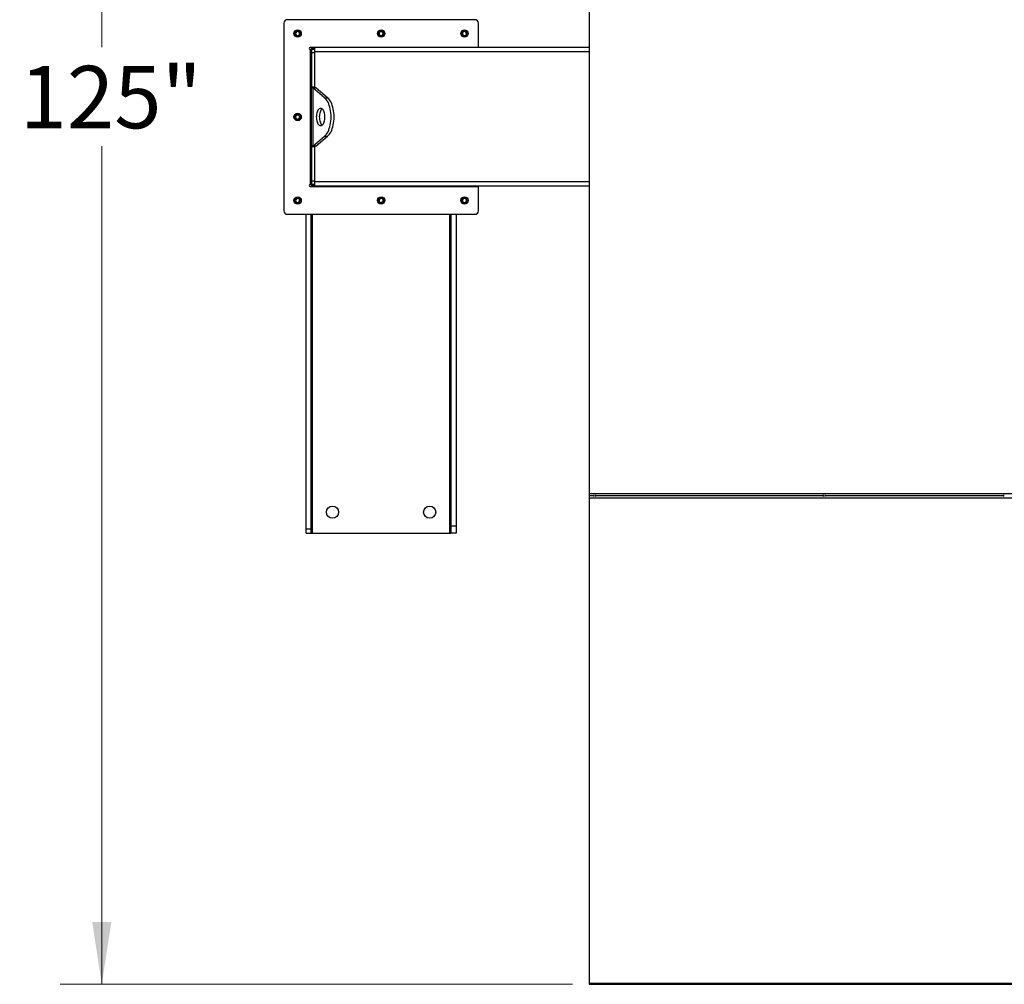
# Model space of a CAD drawing. Units: inches. Extents: x 3 to 813, y 3 to 526.
# Drawn here: x 89 to 160, y 349 to 418 of the extents above; entities that cross this region are included whole.
import ezdxf

# ---------------------------------------------------------------- set-up
doc = ezdxf.new("R2010")
doc.units = ezdxf.units.IN
doc.header["$LTSCALE"] = 24
doc.header["$MEASUREMENT"] = 0
doc.styles.add('SLDTEXTSTYLE0', font='TXT', dxfattribs={"width": 0.75})
doc.dimstyles.new('SLDDIMSTYLE1', dxfattribs={"dimtxt": 4.5, "dimasz": 4.5, "dimexe": 0, "dimexo": 0.0625, "dimgap": 1.125, "dimtad": 0, "dimtih": 1, "dimtoh": 1, "dimdec": 3, "dimrnd": 1e-09, "dimzin": 12, "dimdsep": 46, "dimlunit": 5, "dimtxsty": 'SLDTEXTSTYLE0', "dimsah": 1, "dimcen": 0.09, "dimadec": 0, "dimazin": 3, "dimtfac": 1, "dimtdec": 3, "dimtofl": 0, "dimtmove": 0, "dimatfit": 3, "dimfxl": 0, "dimfrac": 2, "dimtolj": 1, "dimtzin": 12, "dimarcsym": 0})

# ---------------------------------------------------------------- blocks, each defined once
blk = doc.blocks.new('_D_2')
at = {"color": 7, "linetype": 'Continuous', "lineweight": 0}
for p, q in [((129.049, 473.619), (92.131, 473.619)), ((95.131, 473.619), (95.131, 416.112)), ((95.131, 348.547), (95.131, 408.968)), ((129.049, 348.547), (92.131, 348.547))]:
    blk.add_line(p, q, dxfattribs=at)
at = {"color": 7, "linetype": 'Continuous', "lineweight": 18}
for points in [[(95.131, 473.619), (94.439, 469.119), (95.823, 469.119)], [(95.131, 348.547), (95.823, 353.047), (94.439, 353.047)]]:
    blk.add_solid(points, dxfattribs=at)
at = {"color": 7, "linetype": 'Continuous', "lineweight": 18, "insert": (89.216, 414.769), "char_height": 4.5, "attachment_point": 1, "style": 'SLDTEXTSTYLE0'}
blk.add_mtext('125"', dxfattribs=at)

msp = doc.modelspace()

# ---------------------------------------------------------------- linework, layer by layer
at = {"color": 7, "linetype": 'Continuous', "lineweight": 25}
for p, q in [((130.2492847, 438.2321605), (130.2492847, 383.9345201)), ((122.0292847, 418.0983403), (108.4992847, 418.0983403)), ((108.2492847, 417.8483403), (108.2492847, 404.3183403)), ((122.2792847, 416.0983403), (122.2792847, 417.8483403)), ((122.2792847, 416.0983403), (110.1592847, 416.0983403)), ((110.2492847, 415.9583403), (110.1592847, 415.9583403)), ((110.1592847, 415.9583403), (110.1592847, 406.2083403)), ((110.2492847, 416.0983403), (110.2492847, 415.9583403)), ((110.4992847, 415.9583403), (110.2492847, 415.9583403)), ((110.2492847, 415.9583403), (110.2492847, 415.7083403)), ((110.3592847, 415.9952284), (110.3592847, 416.0983403)), ((130.2492847, 416.0833403), (110.4992847, 416.0833403)), ((110.4992847, 415.7708403), (110.4992847, 416.0833403)), ((120.1692847, 416.0983403), (120.1692847, 416.0833403)), ((120.2792847, 416.0833403), (120.2792847, 416.0983403)), ((122.2792847, 416.0833403), (122.2792847, 416.0983403)), ((110.4992847, 415.7083403), (110.2492847, 415.7083403)), ((110.2492847, 415.7083403), (110.2492847, 413.2246956)), ((110.4992847, 413.1991203), (110.4992847, 415.7708403)), ((110.4992847, 413.2246956), (110.2492847, 413.2246956)), ((110.2492847, 408.9419851), (110.2492847, 413.2246956)), ((110.3330189, 413.183075), (110.3330189, 408.9836056)), ((111.194791, 412.4691596), (110.3330189, 413.183075)), ((110.5495252, 413.183075), (110.3330189, 413.183075)), ((111.4112973, 412.4691596), (110.5495252, 413.183075)), ((111.194791, 412.4691596), (111.4112973, 412.4691596)), ((110.3330189, 408.9836056), (111.194791, 409.697521)), ((110.5495252, 408.9836056), (111.4112973, 409.697521)), ((111.194791, 409.697521), (111.4112973, 409.697521)), ((110.4992847, 408.9419851), (110.2492847, 408.9419851)), ((110.2492847, 408.9419851), (110.2492847, 406.4583403)), ((110.5495252, 408.9836056), (110.3330189, 408.9836056)), ((110.4992847, 406.3958403), (110.4992847, 408.9675603)), ((110.1592847, 406.2083403), (110.2492847, 406.2083403)), ((110.1592847, 406.0683403), (122.2792847, 406.0683403)), ((110.4992847, 406.4583403), (110.2492847, 406.4583403)), ((110.2492847, 406.4583403), (110.2492847, 406.2083403)), ((110.4992847, 406.2083403), (110.2492847, 406.2083403)), ((110.2492847, 406.2083403), (110.2492847, 406.0683403)), ((110.3592847, 406.0683403), (110.3592847, 406.1714522)), ((110.4992847, 406.0833403), (110.4992847, 406.3958403)), ((130.2492847, 406.0833403), (110.4992847, 406.0833403)), ((120.1692847, 406.0833403), (120.1692847, 406.0683403)), ((120.2792847, 406.0683403), (120.2792847, 406.0833403)), ((122.2792847, 406.0683403), (122.2792847, 406.0833403)), ((122.2792847, 404.3183403), (122.2792847, 406.0683403)), ((108.4992847, 404.0683403), (122.0292847, 404.0683403)), ((109.8592847, 381.3863807), (109.8592847, 404.0683403)), ((110.2342847, 381.3863807), (110.2342847, 404.0683403)), ((120.2942847, 404.0683403), (120.2942847, 381.5833403)), ((120.6692847, 404.0683403), (120.6692847, 381.5833403)), ((130.2492847, 383.9345201), (208.2492847, 383.9345201)), ((130.2492847, 383.9345201), (130.2492847, 383.7973403)), ((130.2492847, 383.7973403), (130.2492847, 383.6223037)), ((130.2492847, 383.7973403), (130.6142847, 383.7973403)), ((130.2492847, 383.6223037), (208.2492847, 383.6223037)), ((130.2492847, 383.6223037), (130.2492847, 348.6383767)), ((130.6142847, 383.7256604), (130.6142847, 383.8398881)), ((130.7492847, 383.7256604), (130.7492847, 383.8398881)), ((130.7492847, 383.7973403), (147.1142847, 383.7973403)), ((147.1142847, 383.8398881), (147.1142847, 383.7256604)), ((147.2492847, 383.8398881), (147.2492847, 383.7256604)), ((147.2492847, 383.7973403), (160.1142847, 383.7973403)), ((160.1142847, 383.8398881), (160.1142847, 383.7256604)), ((109.8592847, 381.3863807), (110.2342847, 381.3863807)), ((109.8592847, 381.0833403), (109.8592847, 381.3863807)), ((110.2342847, 381.0833403), (110.2342847, 381.3863807)), ((120.6692847, 381.5833403), (120.2942847, 381.5833403)), ((120.2942847, 381.5833403), (120.2942847, 381.0833403)), ((120.6692847, 381.5833403), (120.6692847, 381.0833403)), ((109.8592847, 381.0833403), (110.2342847, 381.0833403)), ((110.2342847, 381.0833403), (110.3242847, 381.0833403)), ((110.3242847, 381.0833403), (120.2042847, 381.0833403)), ((120.2042847, 381.0833403), (120.2942847, 381.0833403)), ((120.6692847, 381.0833403), (120.2942847, 381.0833403)), ((130.2492847, 348.6383767), (208.2492847, 348.6383767)), ((130.2492847, 348.6383767), (130.2492847, 348.5473403)), ((130.2492847, 348.5473403), (208.2492847, 348.5473403))]:
    msp.add_line(p, q, dxfattribs=at)
at = {"color": 1, "linetype": 'Continuous', "lineweight": 25}
for p, q in [((130.2492847, 415.7708403), (110.4992847, 415.7708403)), ((130.2492847, 406.3958403), (110.4992847, 406.3958403)), ((110.3242847, 381.0833403), (110.3242847, 404.0683403)), ((120.2042847, 404.0683403), (120.2042847, 381.0833403))]:
    msp.add_line(p, q, dxfattribs=at)
at = {"color": 7, "linetype": 'Continuous', "lineweight": 25, "flags": 128}
for points in [[(111.194791, 409.697521), (111.261326, 409.7604584), (111.3244561, 409.8361359), (111.3835734, 409.9238246), (111.4381085, 410.0226801), (111.4875362, 410.1317504), (111.5313806, 410.249985), (111.5692193, 410.3762452), (111.600688, 410.5093152), (111.6254836, 410.6479133), (111.6433674, 410.7907048), (111.6541669, 410.9363146), (111.6577784, 411.0833403), (111.6541669, 411.230366), (111.6433674, 411.3759758), (111.6254836, 411.5187673), (111.600688, 411.6573655), (111.5692193, 411.7904354), (111.5313806, 411.9166957), (111.4875362, 412.0349302), (111.4381085, 412.1440005), (111.3835734, 412.242856), (111.3244561, 412.3305447), (111.261326, 412.4062222), (111.194791, 412.4691596)], [(111.4112973, 409.697521), (111.4778323, 409.7604584), (111.5409624, 409.8361359), (111.6000797, 409.9238246), (111.6546148, 410.0226801), (111.7040426, 410.1317504), (111.747887, 410.249985), (111.7857257, 410.3762452), (111.8171944, 410.5093152), (111.84199, 410.6479133), (111.8598737, 410.7907048), (111.8706733, 410.9363146), (111.8742847, 411.0833403), (111.8706733, 411.230366), (111.8598737, 411.3759758), (111.84199, 411.5187673), (111.8171944, 411.6573655), (111.7857257, 411.7904354), (111.747887, 411.9166957), (111.7040426, 412.0349302), (111.6546148, 412.1440005), (111.6000797, 412.242856), (111.5409624, 412.3305447), (111.4778323, 412.4062222), (111.4112973, 412.4691596)], [(111.2202784, 411.0833403), (111.216788, 411.1764917), (111.2063949, 411.2675623), (111.1893312, 411.3545176), (111.165978, 411.4354153), (111.1368571, 411.5084483), (111.102619, 411.571985), (111.0640284, 411.6246062), (111.0219475, 411.6651364), (110.9773162, 411.6926703), (110.9311316, 411.7065927), (110.8844252, 411.7065927), (110.8382406, 411.6926703), (110.7936093, 411.6651364), (110.7515284, 411.6246062), (110.7129378, 411.571985), (110.6786997, 411.5084483), (110.6495788, 411.4354153), (110.6262256, 411.3545176), (110.6091619, 411.2675623), (110.5987688, 411.1764917), (110.5952784, 411.0833403), (110.5987688, 410.9901889), (110.6091619, 410.8991183), (110.6262256, 410.812163), (110.6495788, 410.7312653), (110.6786997, 410.6582323), (110.7129378, 410.5946956), (110.7515284, 410.5420744), (110.7936093, 410.5015442), (110.8382406, 410.4740104), (110.8844252, 410.4600879), (110.9311316, 410.4600879), (110.9773162, 410.4740104), (111.0219475, 410.5015442), (111.0640284, 410.5420744), (111.102619, 410.5946956), (111.1368571, 410.6582323), (111.165978, 410.7312653), (111.1893312, 410.812163), (111.2063949, 410.8991183), (111.216788, 410.9901889), (111.2202784, 411.0833403)], [(111.0160316, 411.6696423), (111.0101157, 411.6651364), (110.9680347, 411.6246062), (110.9294442, 411.571985), (110.895206, 411.5084483), (110.8660851, 411.4354153), (110.842732, 411.3545176), (110.8256682, 411.2675623), (110.8152751, 411.1764917), (110.8117847, 411.0833403), (110.8152751, 410.9901889), (110.8256682, 410.8991183), (110.842732, 410.812163), (110.8660851, 410.7312653), (110.895206, 410.6582323), (110.9294442, 410.5946956), (110.9680347, 410.5420744), (111.0101157, 410.5015442), (111.0160316, 410.4970383)]]:
    msp.add_lwpolyline(points, dxfattribs=at)
at = {"color": 7, "linetype": 'Continuous', "lineweight": 25}
for centre, radius in [((109.2492847, 417.0983403), 0.2655), ((109.2492847, 417.0983403), 0.25), ((115.2642847, 417.0983403), 0.2655), ((115.2642847, 417.0983403), 0.25), ((121.2792847, 417.0983403), 0.2655), ((121.2792847, 417.0983403), 0.25), ((109.2492847, 411.0833403), 0.2655), ((109.2492847, 411.0833403), 0.25), ((109.2492847, 405.0683403), 0.2655), ((109.2492847, 405.0683403), 0.25), ((115.2642847, 405.0683403), 0.2655), ((115.2642847, 405.0683403), 0.25), ((121.2792847, 405.0683403), 0.2655), ((121.2792847, 405.0683403), 0.25), ((111.7642847, 382.5833403), 0.4375), ((118.7642847, 382.5833403), 0.4375)]:
    msp.add_circle(centre, radius, dxfattribs=at)
for centre, radius, start, end in [((108.4992847, 417.8483403), 0.25, 90, 180), ((122.0292847, 417.8483403), 0.25, 0, 90), ((109.247639, 417.098501), 0.1477119, 292.558518945, 238.681466181), ((109.2492847, 417.0983403), 0.1484375, 238.106533937, 293.080993791), ((115.262639, 417.098501), 0.1477119, 292.558518945, 238.681466181), ((115.2642847, 417.0983403), 0.1484375, 238.106533937, 293.080993791), ((121.2786105, 417.0984177), 0.1481483, 294.872733075, 238.343755277), ((121.2792847, 417.0983403), 0.1484375, 238.106533937, 293.080993791), ((110.1592847, 416.0283403), 0.07, 90, 270), ((110.5767847, 415.7708403), 0.3125, 104.359193992, 143.130102354), ((109.247639, 411.083501), 0.1477119, 292.558518945, 238.681466181), ((109.2492847, 411.0833403), 0.1484375, 238.106533937, 293.080993791), ((110.1592847, 406.1383403), 0.07, 90, 270), ((110.5767847, 406.3958403), 0.3125, 216.869897646, 255.640806008), ((109.247639, 405.068501), 0.1477119, 292.558518945, 238.681466181), ((109.2492847, 405.0683403), 0.1484375, 238.106533937, 293.080993791), ((115.262639, 405.068501), 0.1477119, 292.558518945, 238.681466181), ((115.2642847, 405.0683403), 0.1484375, 238.106533937, 293.080993791), ((121.277639, 405.068501), 0.1477119, 292.558518945, 238.681466181), ((121.2792847, 405.0683403), 0.1484375, 238.106533937, 293.080993791), ((108.4992847, 404.3183403), 0.25, 180, 270), ((122.0292847, 404.3183403), 0.25, 270, 0)]:
    msp.add_arc(centre, radius, start, end, dxfattribs=at)
for points, knots in [([(109.3075692, 416.9201293), (109.2896332, 416.916547), (109.2509058, 416.9088122), (109.1906184, 416.9208191), (109.1359713, 416.9522506), (109.0953754, 416.9997193), (109.0735135, 417.0574515), (109.0720148, 417.1184544), (109.0910373, 417.1756277), (109.1276451, 417.2227158), (109.177213, 417.2542644), (109.2338876, 417.2671365), (109.2907237, 417.2605582), (109.3414014, 417.2353434), (109.3803355, 417.1953401), (109.4030465, 417.145133), (109.4077255, 417.0908968), (109.3940005, 417.0390454), (109.3640029, 416.995495), (109.3319021, 416.9717714), (109.3117397, 416.9635278), (109.307477, 416.961785)], [0, 0, 0, 0, 0.0525612092, 0.1134900891, 0.1728858881, 0.2321889573, 0.2904828645, 0.3481694985, 0.4053598352, 0.4614390938, 0.5175189385, 0.5719961672, 0.6264999828, 0.6798202359, 0.7327047847, 0.784918117, 0.8361924623, 0.8872947601, 0.9369664422, 0.9866734111, 1, 1, 1, 1]), ([(109.1708591, 416.9723121), (109.1849034, 416.9623407), (109.2129885, 416.9424006), (109.2653626, 416.9327073), (109.3195384, 416.938589), (109.3710694, 416.9629491), (109.4016255, 416.9924342), (109.4145779, 417.010797), (109.4165118, 417.0135387)], [0, 0, 0, 0, 0.1830806825, 0.366112328, 0.5549178687, 0.7597139458, 0.9641228064, 1, 1, 1, 1]), ([(109.2431676, 416.9146511), (109.2535612, 416.9132146), (109.2754066, 416.9101953), (109.2965076, 416.9167127), (109.3075692, 416.9201293)], [0, 0, 0, 0, 0.47577966684, 1, 1, 1, 1]), ([(109.2715071, 416.9126857), (109.2850894, 416.9149846), (109.313917, 416.9198638), (109.353736, 416.940557), (109.3887799, 416.9702818), (109.4077787, 416.9967215), (109.4156495, 417.0118779), (109.4165121, 417.013539)], [0, 0, 0, 0, 0.22391009403, 0.47523820807, 0.72107006699, 0.96942872081, 1, 1, 1, 1]), ([(109.4165123, 417.0135394), (109.4169288, 417.014148), (109.4175339, 417.0150322), (109.4182434, 417.0159666), (109.4185798, 417.0163538), (109.4187606, 417.0165381), (109.4188985, 417.0166554), (109.4190075, 417.0167173), (109.4190744, 417.0167355), (109.4191256, 417.0167268), (109.4191635, 417.0166959), (109.4191943, 417.0166289), (109.4192135, 417.0164353), (109.4190688, 417.0155996), (109.4178695, 417.0123013), (109.4118007, 416.9994887), (109.3930387, 416.9716267), (109.3572235, 416.9389284), (109.3230199, 416.9259789), (109.3075692, 416.9201293)], [0, 0, 0, 0, 0.0142452966, 0.0206974147, 0.0228544769, 0.024383943, 0.0258882033, 0.0265650712, 0.0271327658, 0.0275248294, 0.0279181593, 0.0284109718, 0.0292740952, 0.032058503, 0.045032873, 0.0965846409, 0.3034156264, 0.6853346133, 1, 1, 1, 1]), ([(115.3225692, 416.9201293), (115.3046332, 416.916547), (115.2659058, 416.9088122), (115.2056184, 416.9208191), (115.1509713, 416.9522506), (115.1103754, 416.9997193), (115.0885135, 417.0574515), (115.0870148, 417.1184544), (115.1060373, 417.1756277), (115.1426451, 417.2227158), (115.192213, 417.2542644), (115.2488876, 417.2671365), (115.3057237, 417.2605582), (115.3564014, 417.2353434), (115.3953355, 417.1953401), (115.4180465, 417.145133), (115.4227255, 417.0908968), (115.4090005, 417.0390454), (115.3790029, 416.995495), (115.3469021, 416.9717714), (115.3267397, 416.9635278), (115.322477, 416.961785)], [0, 0, 0, 0, 0.0525612092, 0.1134900891, 0.1728858881, 0.2321889573, 0.2904828645, 0.3481694985, 0.4053598352, 0.4614390938, 0.5175189385, 0.5719961672, 0.6264999828, 0.6798202359, 0.7327047847, 0.784918117, 0.8361924623, 0.8872947601, 0.9369664422, 0.9866734111, 1, 1, 1, 1]), ([(115.1858591, 416.9723121), (115.1999034, 416.9623407), (115.2279885, 416.9424006), (115.2803626, 416.9327073), (115.3345384, 416.938589), (115.3860694, 416.9629491), (115.4166255, 416.9924342), (115.4295779, 417.010797), (115.4315118, 417.0135387)], [0, 0, 0, 0, 0.1830806825, 0.366112328, 0.5549178687, 0.7597139458, 0.9641228064, 1, 1, 1, 1]), ([(115.2581676, 416.9146511), (115.2685612, 416.9132146), (115.2904066, 416.9101953), (115.3115076, 416.9167127), (115.3225692, 416.9201293)], [0, 0, 0, 0, 0.47577966684, 1, 1, 1, 1]), ([(115.2865071, 416.9126857), (115.3000894, 416.9149846), (115.328917, 416.9198638), (115.368736, 416.940557), (115.4037799, 416.9702818), (115.4227787, 416.9967215), (115.4306495, 417.0118779), (115.4315121, 417.013539)], [0, 0, 0, 0, 0.22391009403, 0.47523820807, 0.72107006699, 0.96942872081, 1, 1, 1, 1]), ([(115.4315123, 417.0135394), (115.4319288, 417.014148), (115.4325339, 417.0150322), (115.4332434, 417.0159666), (115.4335798, 417.0163538), (115.4337606, 417.0165381), (115.4338985, 417.0166554), (115.4340075, 417.0167173), (115.4340744, 417.0167355), (115.4341256, 417.0167268), (115.4341635, 417.0166959), (115.4341943, 417.0166289), (115.4342135, 417.0164353), (115.4340688, 417.0155996), (115.4328695, 417.0123013), (115.4268007, 416.9994887), (115.4080387, 416.9716267), (115.3722235, 416.9389284), (115.3380199, 416.9259789), (115.3225692, 416.9201293)], [0, 0, 0, 0, 0.0142452966, 0.0206974147, 0.0228544769, 0.024383943, 0.0258882033, 0.0265650712, 0.0271327658, 0.0275248294, 0.0279181593, 0.0284109718, 0.0292740952, 0.032058503, 0.045032873, 0.0965846409, 0.3034156264, 0.6853346133, 1, 1, 1, 1]), ([(121.3375692, 416.9201293), (121.3196332, 416.916547), (121.2809058, 416.9088122), (121.2206184, 416.9208191), (121.1659713, 416.9522506), (121.1253754, 416.9997193), (121.1035135, 417.0574515), (121.1020148, 417.1184544), (121.1210373, 417.1756277), (121.1576451, 417.2227158), (121.207213, 417.2542644), (121.2638876, 417.2671365), (121.3207237, 417.2605582), (121.3714014, 417.2353434), (121.4103355, 417.1953401), (121.4330465, 417.145133), (121.4377255, 417.0908968), (121.4240005, 417.0390454), (121.3940029, 416.995495), (121.3619021, 416.9717714), (121.3417397, 416.9635278), (121.337477, 416.961785)], [0, 0, 0, 0, 0.0525612092, 0.1134900891, 0.1728858881, 0.2321889573, 0.2904828645, 0.3481694985, 0.4053598352, 0.4614390938, 0.5175189385, 0.5719961672, 0.6264999828, 0.6798202359, 0.7327047847, 0.784918117, 0.8361924623, 0.8872947601, 0.9369664422, 0.9866734111, 1, 1, 1, 1]), ([(121.2008591, 416.9723121), (121.2149034, 416.9623407), (121.2429885, 416.9424006), (121.2953626, 416.9327073), (121.3495384, 416.938589), (121.4010694, 416.9629491), (121.4316255, 416.9924342), (121.4445779, 417.010797), (121.4465118, 417.0135387)], [0, 0, 0, 0, 0.1830806825, 0.366112328, 0.5549178687, 0.7597139458, 0.9641228064, 1, 1, 1, 1]), ([(121.2731676, 416.9146511), (121.2835612, 416.9132146), (121.3054066, 416.9101953), (121.3265076, 416.9167127), (121.3375692, 416.9201293)], [0, 0, 0, 0, 0.47577966684, 1, 1, 1, 1]), ([(121.3015071, 416.9126857), (121.3150894, 416.9149846), (121.343917, 416.9198638), (121.383736, 416.940557), (121.4187799, 416.9702818), (121.4377787, 416.9967215), (121.4456495, 417.0118779), (121.4465121, 417.013539)], [0, 0, 0, 0, 0.22391009403, 0.47523820807, 0.72107006699, 0.96942872081, 1, 1, 1, 1]), ([(121.4465123, 417.0135394), (121.4469288, 417.014148), (121.4475339, 417.0150322), (121.4482434, 417.0159666), (121.4485798, 417.0163538), (121.4487606, 417.0165381), (121.4488985, 417.0166554), (121.4490075, 417.0167173), (121.4490744, 417.0167355), (121.4491256, 417.0167268), (121.4491635, 417.0166959), (121.4491943, 417.0166289), (121.4492135, 417.0164353), (121.4490688, 417.0155996), (121.4478695, 417.0123013), (121.4418007, 416.9994887), (121.4230387, 416.9716267), (121.3872235, 416.9389284), (121.3530199, 416.9259789), (121.3375692, 416.9201293)], [0, 0, 0, 0, 0.0142452966, 0.0206974147, 0.0228544769, 0.024383943, 0.0258882033, 0.0265650712, 0.0271327658, 0.0275248294, 0.0279181593, 0.0284109718, 0.0292740952, 0.032058503, 0.045032873, 0.0965846409, 0.3034156264, 0.6853346133, 1, 1, 1, 1]), ([(110.2492847, 413.2246956), (110.2510436, 413.2202541), (110.2546406, 413.2111707), (110.2823792, 413.1972997), (110.3159636, 413.1878658), (110.3330189, 413.183075)], [0, 0, 0, 0, 0.3201442599, 0.6547470477, 1, 1, 1, 1]), ([(110.5208315, 413.1976822), (110.5209321, 413.1975972), (110.5266956, 413.1927292), (110.5382109, 413.1878596), (110.5495252, 413.183075)], [0, 0, 0, 0, 0.0174603421, 1, 1, 1, 1]), ([(109.3075692, 410.9051293), (109.2896332, 410.901547), (109.2509058, 410.8938122), (109.1906184, 410.9058191), (109.1359713, 410.9372506), (109.0953754, 410.9847193), (109.0735135, 411.0424515), (109.0720148, 411.1034544), (109.0910373, 411.1606277), (109.1276451, 411.2077158), (109.177213, 411.2392644), (109.2338876, 411.2521365), (109.2907237, 411.2455582), (109.3414014, 411.2203434), (109.3803355, 411.1803401), (109.4030465, 411.130133), (109.4077255, 411.0758968), (109.3940005, 411.0240454), (109.3640029, 410.980495), (109.3319021, 410.9567714), (109.3117397, 410.9485278), (109.307477, 410.946785)], [0, 0, 0, 0, 0.0525612092, 0.1134900891, 0.1728858881, 0.2321889573, 0.2904828645, 0.3481694985, 0.4053598352, 0.4614390938, 0.5175189385, 0.5719961672, 0.6264999828, 0.6798202359, 0.7327047847, 0.784918117, 0.8361924623, 0.8872947601, 0.9369664422, 0.9866734111, 1, 1, 1, 1]), ([(109.1708591, 410.9573121), (109.1849034, 410.9473407), (109.2129885, 410.9274006), (109.2653626, 410.9177073), (109.3195384, 410.923589), (109.3710694, 410.9479491), (109.4016255, 410.9774342), (109.4145779, 410.995797), (109.4165118, 410.9985387)], [0, 0, 0, 0, 0.1830806825, 0.366112328, 0.5549178687, 0.7597139458, 0.9641228064, 1, 1, 1, 1]), ([(109.2431676, 410.8996511), (109.2535612, 410.8982146), (109.2754066, 410.8951953), (109.2965076, 410.9017127), (109.3075692, 410.9051293)], [0, 0, 0, 0, 0.4757796668, 1, 1, 1, 1]), ([(109.2715071, 410.8976857), (109.2850894, 410.8999846), (109.313917, 410.9048638), (109.353736, 410.925557), (109.3887799, 410.9552818), (109.4077787, 410.9817215), (109.4156495, 410.9968779), (109.4165121, 410.998539)], [0, 0, 0, 0, 0.223910094, 0.4752382081, 0.721070067, 0.9694287208, 1, 1, 1, 1]), ([(109.4165123, 410.9985394), (109.4169288, 410.999148), (109.4175339, 411.0000322), (109.4182434, 411.0009666), (109.4185798, 411.0013538), (109.4187606, 411.0015381), (109.4188985, 411.0016554), (109.4190075, 411.0017173), (109.4190744, 411.0017355), (109.4191256, 411.0017268), (109.4191635, 411.0016959), (109.4191943, 411.0016289), (109.4192135, 411.0014353), (109.4190688, 411.0005996), (109.4178695, 410.9973013), (109.4118007, 410.9844887), (109.3930387, 410.9566267), (109.3572235, 410.9239284), (109.3230199, 410.9109789), (109.3075692, 410.9051293)], [0, 0, 0, 0, 0.0142452966, 0.0206974147, 0.0228544769, 0.024383943, 0.0258882033, 0.0265650712, 0.0271327658, 0.0275248294, 0.0279181593, 0.0284109718, 0.0292740952, 0.032058503, 0.045032873, 0.0965846409, 0.3034156264, 0.6853346133, 1, 1, 1, 1]), ([(110.3330189, 408.9836056), (110.3171001, 408.9791642), (110.2845435, 408.9700807), (110.2553151, 408.9562098), (110.2513158, 408.9467759), (110.2492847, 408.9419851)], [0, 0, 0, 0, 0.3201442599, 0.6547470477, 1, 1, 1, 1]), ([(110.5495252, 408.9836056), (110.5390622, 408.9791558), (110.5276143, 408.9742872), (110.5216959, 408.969419), (110.5211868, 408.9690002)], [0, 0, 0, 0, 0.91397407354, 1, 1, 1, 1]), ([(109.3075692, 404.8901293), (109.2896332, 404.886547), (109.2509058, 404.8788122), (109.1906184, 404.8908191), (109.1359713, 404.9222506), (109.0953754, 404.9697193), (109.0735135, 405.0274515), (109.0720148, 405.0884544), (109.0910373, 405.1456277), (109.1276451, 405.1927158), (109.177213, 405.2242644), (109.2338876, 405.2371365), (109.2907237, 405.2305582), (109.3414014, 405.2053434), (109.3803355, 405.1653401), (109.4030465, 405.115133), (109.4077255, 405.0608968), (109.3940005, 405.0090454), (109.3640029, 404.965495), (109.3319021, 404.9417714), (109.3117397, 404.9335278), (109.307477, 404.931785)], [0, 0, 0, 0, 0.0525612092, 0.1134900891, 0.1728858881, 0.2321889573, 0.2904828645, 0.3481694985, 0.4053598352, 0.4614390938, 0.5175189385, 0.5719961672, 0.6264999828, 0.6798202359, 0.7327047847, 0.784918117, 0.8361924623, 0.8872947601, 0.9369664422, 0.9866734111, 1, 1, 1, 1]), ([(115.3225692, 404.8901293), (115.3046332, 404.886547), (115.2659058, 404.8788122), (115.2056184, 404.8908191), (115.1509713, 404.9222506), (115.1103754, 404.9697193), (115.0885135, 405.0274515), (115.0870148, 405.0884544), (115.1060373, 405.1456277), (115.1426451, 405.1927158), (115.192213, 405.2242644), (115.2488876, 405.2371365), (115.3057237, 405.2305582), (115.3564014, 405.2053434), (115.3953355, 405.1653401), (115.4180465, 405.115133), (115.4227255, 405.0608968), (115.4090005, 405.0090454), (115.3790029, 404.965495), (115.3469021, 404.9417714), (115.3267397, 404.9335278), (115.322477, 404.931785)], [0, 0, 0, 0, 0.0525612092, 0.1134900891, 0.1728858881, 0.2321889573, 0.2904828645, 0.3481694985, 0.4053598352, 0.4614390938, 0.5175189385, 0.5719961672, 0.6264999828, 0.6798202359, 0.7327047847, 0.784918117, 0.8361924623, 0.8872947601, 0.9369664422, 0.9866734111, 1, 1, 1, 1]), ([(121.3375692, 404.8901293), (121.3196332, 404.886547), (121.2809058, 404.8788122), (121.2206184, 404.8908191), (121.1659713, 404.9222506), (121.1253754, 404.9697193), (121.1035135, 405.0274515), (121.1020148, 405.0884544), (121.1210373, 405.1456277), (121.1576451, 405.1927158), (121.207213, 405.2242644), (121.2638876, 405.2371365), (121.3207237, 405.2305582), (121.3714014, 405.2053434), (121.4103355, 405.1653401), (121.4330465, 405.115133), (121.4377255, 405.0608968), (121.4240005, 405.0090454), (121.3940029, 404.965495), (121.3619021, 404.9417714), (121.3417397, 404.9335278), (121.337477, 404.931785)], [0, 0, 0, 0, 0.0525612092, 0.1134900891, 0.1728858881, 0.2321889573, 0.2904828645, 0.3481694985, 0.4053598352, 0.4614390938, 0.5175189385, 0.5719961672, 0.6264999828, 0.6798202359, 0.7327047847, 0.784918117, 0.8361924623, 0.8872947601, 0.9369664422, 0.9866734111, 1, 1, 1, 1]), ([(109.1708591, 404.9423121), (109.1849034, 404.9323407), (109.2129885, 404.9124006), (109.2653626, 404.9027073), (109.3195384, 404.908589), (109.3710694, 404.9329491), (109.4016255, 404.9624342), (109.4145779, 404.980797), (109.4165118, 404.9835387)], [0, 0, 0, 0, 0.1830806825, 0.366112328, 0.5549178687, 0.7597139458, 0.9641228064, 1, 1, 1, 1]), ([(109.2431676, 404.8846511), (109.2535612, 404.8832146), (109.2754066, 404.8801953), (109.2965076, 404.8867127), (109.3075692, 404.8901293)], [0, 0, 0, 0, 0.47577966684, 1, 1, 1, 1]), ([(109.2715071, 404.8826857), (109.2850894, 404.8849846), (109.313917, 404.8898638), (109.353736, 404.910557), (109.3887799, 404.9402818), (109.4077787, 404.9667215), (109.4156495, 404.9818779), (109.4165121, 404.983539)], [0, 0, 0, 0, 0.22391009403, 0.47523820807, 0.72107006699, 0.96942872081, 1, 1, 1, 1]), ([(109.4165123, 404.9835394), (109.4169288, 404.984148), (109.4175339, 404.9850322), (109.4182434, 404.9859666), (109.4185798, 404.9863538), (109.4187606, 404.9865381), (109.4188985, 404.9866554), (109.4190075, 404.9867173), (109.4190744, 404.9867355), (109.4191256, 404.9867268), (109.4191635, 404.9866959), (109.4191943, 404.9866289), (109.4192135, 404.9864353), (109.4190688, 404.9855996), (109.4178695, 404.9823013), (109.4118007, 404.9694887), (109.3930387, 404.9416267), (109.3572235, 404.9089284), (109.3230199, 404.8959789), (109.3075692, 404.8901293)], [0, 0, 0, 0, 0.0142452966, 0.0206974147, 0.0228544769, 0.024383943, 0.0258882033, 0.0265650712, 0.0271327658, 0.0275248294, 0.0279181593, 0.0284109718, 0.0292740952, 0.032058503, 0.045032873, 0.0965846409, 0.3034156264, 0.6853346133, 1, 1, 1, 1]), ([(115.1858591, 404.9423121), (115.1999034, 404.9323407), (115.2279885, 404.9124006), (115.2803626, 404.9027073), (115.3345384, 404.908589), (115.3860694, 404.9329491), (115.4166255, 404.9624342), (115.4295779, 404.980797), (115.4315118, 404.9835387)], [0, 0, 0, 0, 0.1830806825, 0.366112328, 0.5549178687, 0.7597139458, 0.9641228064, 1, 1, 1, 1]), ([(115.2581676, 404.8846511), (115.2685612, 404.8832146), (115.2904066, 404.8801953), (115.3115076, 404.8867127), (115.3225692, 404.8901293)], [0, 0, 0, 0, 0.47577966684, 1, 1, 1, 1]), ([(115.2865071, 404.8826857), (115.3000894, 404.8849846), (115.328917, 404.8898638), (115.368736, 404.910557), (115.4037799, 404.9402818), (115.4227787, 404.9667215), (115.4306495, 404.9818779), (115.4315121, 404.983539)], [0, 0, 0, 0, 0.22391009403, 0.47523820807, 0.72107006699, 0.96942872081, 1, 1, 1, 1]), ([(115.4315123, 404.9835394), (115.4319288, 404.984148), (115.4325339, 404.9850322), (115.4332434, 404.9859666), (115.4335798, 404.9863538), (115.4337606, 404.9865381), (115.4338985, 404.9866554), (115.4340075, 404.9867173), (115.4340744, 404.9867355), (115.4341256, 404.9867268), (115.4341635, 404.9866959), (115.4341943, 404.9866289), (115.4342135, 404.9864353), (115.4340688, 404.9855996), (115.4328695, 404.9823013), (115.4268007, 404.9694887), (115.4080387, 404.9416267), (115.3722235, 404.9089284), (115.3380199, 404.8959789), (115.3225692, 404.8901293)], [0, 0, 0, 0, 0.0142452966, 0.0206974147, 0.0228544769, 0.024383943, 0.0258882033, 0.0265650712, 0.0271327658, 0.0275248294, 0.0279181593, 0.0284109718, 0.0292740952, 0.032058503, 0.045032873, 0.0965846409, 0.3034156264, 0.6853346133, 1, 1, 1, 1]), ([(121.2008591, 404.9423121), (121.2149034, 404.9323407), (121.2429885, 404.9124006), (121.2953626, 404.9027073), (121.3495384, 404.908589), (121.4010694, 404.9329491), (121.4316255, 404.9624342), (121.4445779, 404.980797), (121.4465118, 404.9835387)], [0, 0, 0, 0, 0.1830806825, 0.366112328, 0.5549178687, 0.7597139458, 0.9641228064, 1, 1, 1, 1]), ([(121.2731676, 404.8846511), (121.2835612, 404.8832146), (121.3054066, 404.8801953), (121.3265076, 404.8867127), (121.3375692, 404.8901293)], [0, 0, 0, 0, 0.47577966684, 1, 1, 1, 1]), ([(121.3015071, 404.8826857), (121.3150894, 404.8849846), (121.343917, 404.8898638), (121.383736, 404.910557), (121.4187799, 404.9402818), (121.4377787, 404.9667215), (121.4456495, 404.9818779), (121.4465121, 404.983539)], [0, 0, 0, 0, 0.22391009403, 0.47523820807, 0.72107006699, 0.96942872081, 1, 1, 1, 1]), ([(121.4465123, 404.9835394), (121.4469288, 404.984148), (121.4475339, 404.9850322), (121.4482434, 404.9859666), (121.4485798, 404.9863538), (121.4487606, 404.9865381), (121.4488985, 404.9866554), (121.4490075, 404.9867173), (121.4490744, 404.9867355), (121.4491256, 404.9867268), (121.4491635, 404.9866959), (121.4491943, 404.9866289), (121.4492135, 404.9864353), (121.4490688, 404.9855996), (121.4478695, 404.9823013), (121.4418007, 404.9694887), (121.4230387, 404.9416267), (121.3872235, 404.9089284), (121.3530199, 404.8959789), (121.3375692, 404.8901293)], [0, 0, 0, 0, 0.0142452966, 0.0206974147, 0.0228544769, 0.024383943, 0.0258882033, 0.0265650712, 0.0271327658, 0.0275248294, 0.0279181593, 0.0284109718, 0.0292740952, 0.032058503, 0.045032873, 0.0965846409, 0.3034156264, 0.6853346133, 1, 1, 1, 1])]:
    msp.add_open_spline(points, degree=3, knots=knots, dxfattribs=at)

# ---------------------------------------------------------------- dimensions: what is measured, and where the dimension line sits
at = {"color": 7, "linetype": 'Continuous', "lineweight": 18}
dim = msp.add_linear_dim(base=(95.1311745, 348.5473403), p1=(130.2492847, 473.6193403), p2=(130.2492847, 348.5473403), angle=90, dimstyle='SLDDIMSTYLE1', dxfattribs=at)
dim.commit()
dim.dimension.update_dxf_attribs({"geometry": '_D_2', "text_midpoint": (95.1311745, 412.5403748), "dimtype": 160})

doc.saveas('drawing.dxf')
